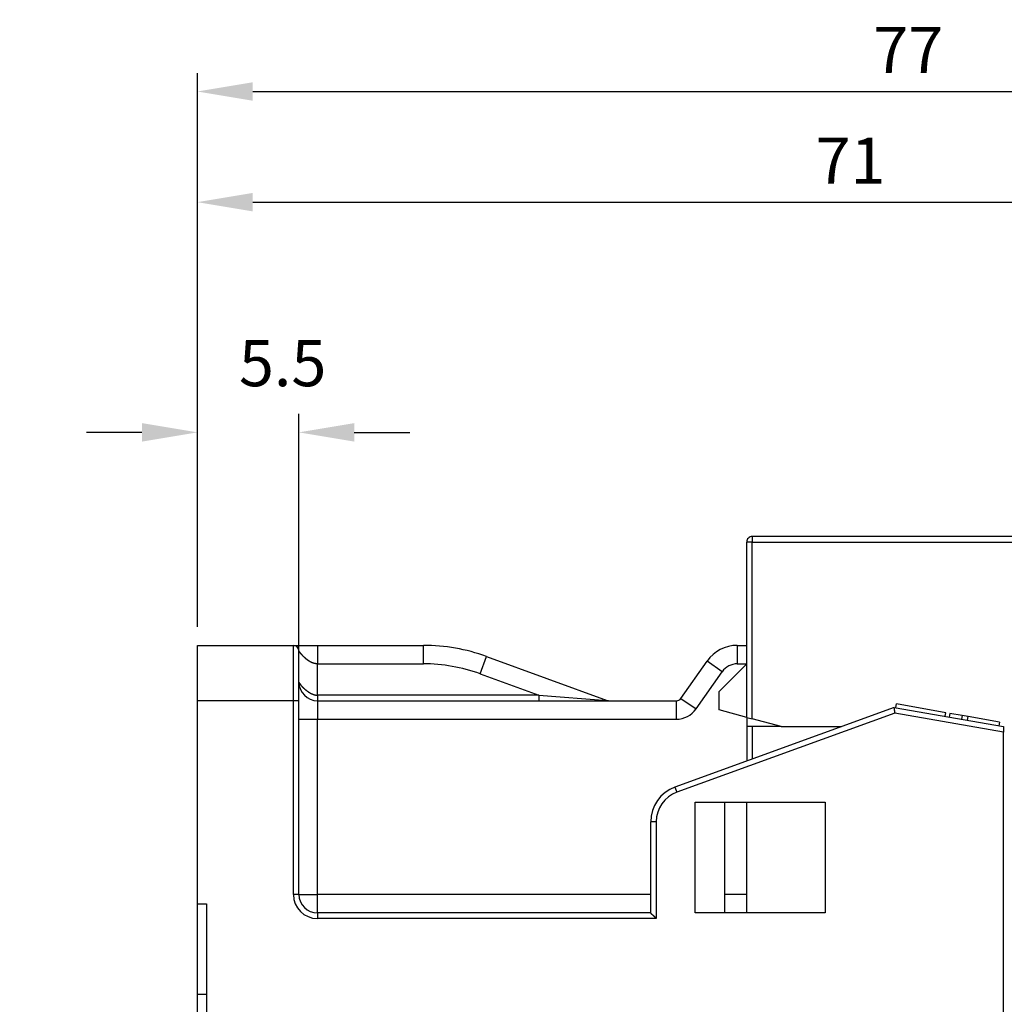
# Model space of a CAD drawing. Extents: x 85 to 719, y 456 to 739.
# Drawn here: x 523 to 577, y 614 to 668 of the extents above; entities that cross this region are included whole.
import ezdxf

# ---------------------------------------------------------------- set-up
doc = ezdxf.new("R2010")
doc.units = 0
doc.header["$MEASUREMENT"] = 0
doc.header["$PDMODE"] = 2
doc.header["$PDSIZE"] = -0.01
doc.layers.add('3', color=7, linetype='Continuous')
doc.styles.get("Standard").update_dxf_attribs({"font": 'monotxt.shx'})
doc.dimstyles.new('DSTYLE1', dxfattribs={"dimtxt": 2.5, "dimasz": 3, "dimexe": 1, "dimexo": 1, "dimgap": 1, "dimtad": 1, "dimdec": 0, "dimrnd": 0.01, "dimzin": 11, "dimdsep": 46, "dimtxsty": 'Standard', "dimcen": 0.09, "dimadec": 0, "dimazin": 0, "dimtp": 0.1, "dimtm": 0.1, "dimtfac": 1, "dimtdec": 0, "dimtofl": 0, "dimtmove": 2, "dimatfit": 3, "dimfxl": 0, "dimtolj": 1, "dimtzin": 0, "dimarcsym": 0})
doc.dimstyles.new('DSTYLE6', dxfattribs={"dimtxt": 2.5, "dimasz": 3, "dimexe": 1, "dimexo": 1, "dimgap": 1, "dimtad": 1, "dimdec": 3, "dimrnd": 0.1, "dimzin": 11, "dimdsep": 46, "dimtxsty": 'Standard', "dimcen": 0.09, "dimadec": 0, "dimazin": 0, "dimtp": 0.1, "dimtm": 0.1, "dimtfac": 1, "dimtdec": 3, "dimtofl": 0, "dimtmove": 2, "dimatfit": 3, "dimfxl": 0, "dimtolj": 1, "dimtzin": 0, "dimarcsym": 0})

# ---------------------------------------------------------------- blocks, each defined once
blk = doc.blocks.new('*D65')
at = {"layer": '3', "color": 0, "linetype": 'Continuous', "lineweight": -2}
for p, q in [((533.109, 634.675), (533.109, 664.688)), ((610.109, 597.075), (610.109, 664.688)), ((536.109, 663.688), (607.109, 663.688))]:
    blk.add_line(p, q, dxfattribs=at)
at = {"layer": '3', "color": 0, "linetype": 'Continuous'}
for points in [[(536.109, 664.188), (536.109, 663.188), (533.109, 663.688)], [(607.109, 664.188), (607.109, 663.188), (610.109, 663.688)]]:
    blk.add_solid(points, dxfattribs=at)
at = {"layer": 'Defpoints', "color": 0, "linetype": 'Continuous'}
for p in [(610.109, 663.688), (533.109, 633.675), (610.109, 596.075)]:
    blk.add_point(p, dxfattribs=at)
at = {"layer": '3', "color": 0, "linetype": 'Continuous', "insert": (571.609, 665.938), "char_height": 2.5, "attachment_point": 5}
blk.add_mtext('\\A1;77', dxfattribs=at)
blk = doc.blocks.new('*D66')
at = {"layer": '3', "color": 0, "linetype": 'Continuous', "lineweight": -2}
for p, q in [((533.109, 634.675), (533.109, 658.69)), ((603.859, 629.975), (603.859, 658.69)), ((536.109, 657.69), (600.859, 657.69))]:
    blk.add_line(p, q, dxfattribs=at)
at = {"layer": '3', "color": 0, "linetype": 'Continuous'}
for points in [[(536.109, 658.19), (536.109, 657.19), (533.109, 657.69)], [(600.859, 658.19), (600.859, 657.19), (603.859, 657.69)]]:
    blk.add_solid(points, dxfattribs=at)
at = {"layer": 'Defpoints', "color": 0, "linetype": 'Continuous'}
for p in [(603.859, 657.69), (533.109, 633.675), (603.859, 628.975)]:
    blk.add_point(p, dxfattribs=at)
at = {"layer": '3', "color": 0, "linetype": 'Continuous', "insert": (568.484, 659.94), "char_height": 2.5, "attachment_point": 5}
blk.add_mtext('\\A1;71', dxfattribs=at)
blk = doc.blocks.new('*D67')
at = {"layer": '3', "color": 0, "linetype": 'Continuous', "lineweight": -2}
for p, q in [((533.109, 634.675), (533.109, 646.217)), ((538.609, 631.675), (538.609, 646.217)), ((530.109, 645.217), (527.109, 645.217)), ((541.609, 645.217), (544.609, 645.217))]:
    blk.add_line(p, q, dxfattribs=at)
at = {"layer": '3', "color": 0, "linetype": 'Continuous'}
for points in [[(530.109, 645.717), (530.109, 644.717), (533.109, 645.217)], [(541.609, 645.717), (541.609, 644.717), (538.609, 645.217)]]:
    blk.add_solid(points, dxfattribs=at)
at = {"layer": 'Defpoints', "color": 0, "linetype": 'Continuous'}
for p in [(538.609, 645.217), (533.109, 633.675), (538.609, 630.675)]:
    blk.add_point(p, dxfattribs=at)
at = {"layer": '3', "color": 0, "linetype": 'Continuous', "insert": (537.728, 648.967), "char_height": 2.5, "attachment_point": 5}
blk.add_mtext('\\A1;5.5', dxfattribs=at)

msp = doc.modelspace()

# ---------------------------------------------------------------- linework, layer by layer
at = {"layer": '3', "color": 5, "linetype": 'Continuous'}
for p, q in [((562.85937, 629.77471), (562.85936, 639.27471)), ((563.15936, 639.2747), (562.85937, 639.2747)), ((563.15936, 639.57471), (563.15936, 639.27471)), ((583.05937, 639.57471), (563.15936, 639.57471)), ((563.15936, 639.2747), (583.05936, 639.2747)), ((563.15936, 629.69433), (563.15936, 639.2747)), ((533.10934, 633.67471), (538.30934, 633.67471)), ((533.10934, 630.67471), (533.10934, 633.67471)), ((538.30935, 633.6747), (539.60934, 633.67471)), ((538.30935, 630.6747), (538.30935, 633.6747)), ((538.60934, 630.67471), (538.60934, 633.37471)), ((538.6094, 633.6747), (538.60941, 633.67472)), ((539.60934, 633.67471), (545.34607, 633.67471)), ((539.60935, 633.6747), (539.60935, 632.6747)), ((545.34606, 632.6747), (545.34606, 633.6747)), ((562.35047, 633.67471), (562.85934, 633.67471)), ((562.35048, 633.6747), (562.35048, 632.6747)), ((548.42424, 632.13194), (548.76627, 633.07163)), ((548.76627, 633.07163), (555.30206, 630.6928)), ((559.29829, 630.80263), (560.71217, 632.82186)), ((561.53133, 632.24828), (560.71216, 632.82186)), ((539.60935, 632.6747), (545.34606, 632.6747)), ((539.60935, 630.97471), (539.60935, 632.6747)), ((560.11745, 630.22906), (561.53133, 632.24828)), ((561.35937, 631.17663), (562.85937, 632.67663)), ((562.35048, 632.6747), (562.85744, 632.67471)), ((548.42424, 632.13194), (551.60372, 630.97471)), ((561.35936, 630.17663), (561.35936, 631.17663)), ((533.10934, 619.67471), (533.10934, 630.67471)), ((538.30935, 630.6747), (533.10934, 630.6747)), ((538.60934, 630.6747), (538.30935, 630.6747)), ((538.30935, 620.17471), (538.30935, 630.6747)), ((538.60934, 620.17471), (538.60934, 630.67471)), ((539.60934, 630.67471), (559.05255, 630.67471)), ((539.60935, 630.97471), (539.60935, 630.6747)), ((551.60372, 630.97471), (539.60935, 630.97471)), ((539.60935, 630.6747), (539.60935, 629.67472)), ((551.60372, 630.97471), (551.60372, 630.6747)), ((551.60372, 630.97471), (555.30207, 630.6928)), ((559.05255, 629.67472), (559.05255, 630.6747)), ((559.2983, 630.80263), (560.11745, 630.22906)), ((570.85049, 630.3166), (558.9753, 625.99438)), ((562.85937, 629.77471), (561.35936, 630.17663)), ((570.85049, 630.3166), (576.75934, 629.27471)), ((570.93457, 630.30177), (570.9693, 630.49874)), ((573.64268, 630.02735), (570.9693, 630.49874)), ((538.60934, 629.67472), (539.60935, 629.67472)), ((539.60935, 620.17471), (539.60935, 629.67472)), ((539.60935, 629.67472), (559.05255, 629.67472)), ((570.87756, 630.00719), (559.0779, 625.71248)), ((562.85934, 629.77471), (562.85934, 629.27471)), ((562.85937, 629.77471), (563.15936, 629.69433)), ((564.72539, 629.27471), (563.15937, 629.69432)), ((576.75934, 628.97008), (570.87756, 630.00719)), ((573.60795, 629.83038), (573.64268, 630.02735)), ((573.86208, 629.98866), (573.82735, 629.79169)), ((574.53173, 629.87058), (573.86208, 629.98866)), ((574.53173, 629.87057), (574.497, 629.67361)), ((574.8484, 629.81474), (574.53173, 629.87058)), ((574.81367, 629.61777), (574.84841, 629.81473)), ((576.54067, 629.51635), (574.84841, 629.81473)), ((563.15934, 629.27471), (562.85934, 629.27471)), ((562.85934, 629.27471), (562.85934, 627.40805)), ((563.15933, 629.27471), (563.15933, 627.51724)), ((564.72539, 629.27471), (563.15934, 629.27471)), ((564.72539, 629.27471), (567.98793, 629.27471)), ((576.54068, 629.51635), (576.50594, 629.31939)), ((576.75934, 558.37933), (576.75934, 628.97008)), ((558.9753, 625.99437), (559.0779, 625.71248)), ((533.10934, 625.62509), (533.10921, 625.62509)), ((560.06505, 625.17471), (567.10934, 625.17471)), ((560.06506, 619.1747), (560.06506, 625.17471)), ((561.65934, 625.17471), (561.65934, 619.17471)), ((562.85934, 619.17471), (562.85934, 625.17471)), ((567.10934, 625.17471), (567.10934, 619.17471)), ((557.95935, 624.115), (557.65934, 624.115)), ((557.65934, 619.17471), (557.65934, 624.11499)), ((557.95935, 624.115), (557.95935, 618.87471)), ((538.60934, 620.17471), (538.30935, 620.17471)), ((538.60934, 620.17471), (539.60935, 620.17471)), ((557.65934, 620.17471), (539.60935, 620.17471)), ((539.60935, 619.1747), (539.60935, 620.17471)), ((562.85935, 620.17471), (561.65934, 620.17471)), ((533.10934, 614.77471), (533.10934, 619.67471)), ((533.10934, 619.67471), (533.60934, 619.67471)), ((533.60934, 619.67471), (533.60934, 613.27471)), ((557.65934, 619.17471), (539.60934, 619.17471)), ((539.60935, 619.1747), (539.60935, 618.87471)), ((567.10934, 619.17471), (560.06505, 619.17471)), ((557.95935, 618.87471), (539.60935, 618.87471)), ((533.10934, 609.42471), (533.10934, 614.77471)), ((533.10934, 614.77471), (533.60935, 614.77471))]:
    msp.add_line(p, q, dxfattribs=at)
at = {"layer": '3', "color": 1, "linetype": 'Continuous'}
for p, q in [((562.85934, 633.67471), (562.85937, 633.6747)), ((533.10925, 627.62509), (533.10924, 627.62509)), ((562.85934, 627.40805), (562.85935, 627.40805))]:
    msp.add_line(p, q, dxfattribs=at)
at = {"layer": '3', "color": 5, "linetype": 'Continuous'}
for points in [[(603.56527, 613.8136), (603.56527, 614.50813), (603.56527, 615.20249), (603.56527, 615.89658), (603.56527, 616.59138), (603.56527, 617.28723), (603.56527, 617.98026), (603.56527, 618.66916), (603.56527, 619.36915, 0), (603.56527, 620.0855), (603.56527, 620.75804, -0.00000002), (603.56527, 621.36606), (603.56527, 622.14693, 0.00000005), (603.56527, 623.34965, 0.00000003), (603.56527, 624.9247)], [(603.56527, 571.45249, 0), (603.56527, 572.14693)], [(603.56527, 568.67471, 0.00000001), (603.56527, 569.36915)], [(603.56527, 563.11916, 0.00000003), (603.56527, 563.8136, 0.00000003), (603.56527, 564.50805, 0.00000003), (603.56527, 565.20249, 0.00000002), (603.56527, 565.89693, 0.00000002), (603.56527, 566.59138, 0.00000002), (603.56527, 567.28582)], [(539.60935, 632.6747), (539.60232, 632.67473, -0.00247), (539.59529, 632.67484, -0.00246674), (539.58827, 632.67501, -0.00246922), (539.58124, 632.67526, -0.00247898), (539.57422, 632.67557, -0.00248609), (539.5672, 632.67596, -0.00249248), (539.56018, 632.67642, -0.00249837), (539.55316, 632.67694, -0.00250573), (539.54615, 632.67754, -0.00251193), (539.53914, 632.67821, -0.00251906), (539.53214, 632.67895, -0.00252514), (539.52514, 632.67976, -0.00253236), (539.51815, 632.68065, -0.00253838), (539.51116, 632.6816, -0.00254547), (539.50418, 632.68263, -0.0025515), (539.49721, 632.68373, -0.00255889), (539.49024, 632.6849, -0.00256435), (539.48328, 632.68615, -0.00257031), (539.47634, 632.68746, -0.0025774), (539.4694, 632.68885, -0.00258858), (539.46247, 632.69032, -0.00258853), (539.45555, 632.69186, -0.00257861), (539.44864, 632.69347, -0.00260579), (539.44174, 632.69515, -0.00267821), (539.43485, 632.69691, -0.00254361), (539.42798, 632.69874, -0.00217105), (539.42111, 632.70062, -0.00199488), (539.41425, 632.70257, -0.00197008), (539.40741, 632.70456, -0.00196128), (539.40057, 632.70662, -0.0019672), (539.39375, 632.70872, -0.00196862), (539.38694, 632.71089, -0.00196701), (539.38013, 632.71311, -0.00196605), (539.37335, 632.71538, -0.00196657), (539.36657, 632.71771, -0.00196639), (539.35981, 632.7201, -0.00196659), (539.35306, 632.72254, -0.00196641), (539.34632, 632.72504, -0.00196692), (539.3396, 632.72759, -0.0019669), (539.33289, 632.7302, -0.00196748), (539.3262, 632.73286, -0.00196766), (539.31952, 632.73558, -0.00196863), (539.31286, 632.73836, -0.00196867), (539.30622, 632.74118, -0.00196897), (539.29959, 632.74407, -0.0019702), (539.29298, 632.74701, -0.00197386), (539.28639, 632.75, -0.00197102), (539.27981, 632.75305, -0.00196225), (539.27326, 632.75615, -0.00197599), (539.26672, 632.75931, -0.00201664), (539.2602, 632.76253, -0.00205748), (539.2537, 632.7658, -0.00211005), (539.24722, 632.76914, -0.00207848), (539.24076, 632.77253, -0.00195797), (539.23432, 632.77597, -0.00186867), (539.2279, 632.77946, -0.00178888), (539.2215, 632.783, -0.0017142), (539.21512, 632.78659, -0.00162675), (539.20875, 632.79022, -0.00154932), (539.2024, 632.7939, -0.00146293), (539.19607, 632.79761, -0.00139135), (539.18976, 632.80135, -0.00131677), (539.18347, 632.80514, -0.00123157), (539.17719, 632.80895, -0.00111439), (539.17093, 632.81278, -0.00108764), (539.16468, 632.81665, -0.00114402), (539.15845, 632.82055, -0.00154978), (539.15225, 632.8245, -0.00240361), (539.14608, 632.82853, -0.00260174), (539.13994, 632.83262, -0.00220969), (539.13382, 632.83677, -0.00197579), (539.12773, 632.84097, -0.00183969), (539.12166, 632.84522, -0.00169163), (539.11561, 632.84951, -0.00149537), (539.10959, 632.85384, -0.00133039), (539.10358, 632.8582, -0.00115477), (539.0976, 632.86258, -0.00099462), (539.09163, 632.86699, -0.00080887), (539.08567, 632.87141, -0.000659), (539.07973, 632.87584, -0.0005062), (539.07381, 632.88028, -0.0003161), (539.0679, 632.88471, -0.00003935), (539.06199, 632.88914, -0.00037601), (539.05611, 632.89359, -0.00141297), (539.05025, 632.89808, -0.00179827), (539.04442, 632.90262, -0.00163604), (539.03862, 632.90719, -0.00154486), (539.03284, 632.91181, -0.0015012), (539.02709, 632.91646, -0.00144971), (539.02136, 632.92114, -0.00137772), (539.01566, 632.92585, -0.00131765), (539.00998, 632.9306, -0.00125418), (539.00433, 632.93537, -0.00119754), (538.9987, 632.94016, -0.00113313), (538.99309, 632.94498, -0.00107671), (538.98751, 632.94982, -0.00101353), (538.98194, 632.95468, -0.000958), (538.97641, 632.95956, -0.00089545), (538.97089, 632.96445, -0.00084022), (538.9654, 632.96935, -0.00077764), (538.95992, 632.97427, -0.00072343), (538.95447, 632.97919, -0.00066309), (538.94904, 632.98412, -0.00060642), (538.94363, 632.98905, -0.00053826), (538.93824, 632.99399, -0.00049183), (538.93287, 632.99892, -0.00045464), (538.92752, 633.00385, -0.00034315), (538.92219, 633.00878, -0.00012752), (538.91687, 633.01369, -0.00006477), (538.91157, 633.0186, -0.00014025), (538.90629, 633.02349, -0.00020823), (538.90103, 633.02837, -0.00028573), (538.89579, 633.03325, -0.00035515), (538.89058, 633.03812, -0.00043359), (538.88538, 633.04299, -0.00050404), (538.88022, 633.04785, -0.0005836), (538.87507, 633.05272, -0.00065511), (538.86995, 633.05759, -0.00073571), (538.86487, 633.06246, -0.00080808), (538.85981, 633.06733, -0.00088935), (538.85478, 633.07222, -0.00096285), (538.84978, 633.07711, -0.0010458), (538.84481, 633.08201, -0.0011188), (538.83988, 633.08693, -0.00119876), (538.83499, 633.09186, -0.00127701), (538.83012, 633.0968, -0.00137166), (538.8253, 633.10177, -0.00143161), (538.82052, 633.10675, -0.00147041), (538.81577, 633.11175, -0.00160384), (538.81107, 633.11678, -0.00186306), (538.80641, 633.12183, -0.00153033), (538.80178, 633.12689, -0.00052175), (538.79718, 633.13193, -0.00008621), (538.79261, 633.13694, -0.00011681), (538.78807, 633.14192, -0.00016545), (538.78356, 633.14688, -0.00024455), (538.77908, 633.15182, -0.00031099), (538.77463, 633.15673, -0.00038053), (538.77022, 633.16163, -0.00044531), (538.76584, 633.1665, -0.00052027), (538.76149, 633.17136, -0.00058849), (538.75719, 633.17619, -0.00066519), (538.75292, 633.18101, -0.00073563), (538.74869, 633.18582, -0.00081503), (538.74451, 633.19061, -0.00088821), (538.74036, 633.19539, -0.00097046), (538.73626, 633.20016, -0.00104594), (538.73221, 633.20492, -0.00112987), (538.7282, 633.20967, -0.00120941), (538.72424, 633.21441, -0.00130015), (538.72033, 633.21915, -0.00137709), (538.71647, 633.22387, -0.00145438), (538.71265, 633.2286, -0.00155513), (538.7089, 633.23332, -0.00169926), (538.70519, 633.23804, -0.0016235), (538.70154, 633.24275, -0.00129917), (538.69793, 633.24744, -0.00113675), (538.69438, 633.25212, -0.00109213), (538.69088, 633.25676, -0.0010536), (538.68742, 633.26138, -0.00100449), (538.68403, 633.26596, -0.00096546), (538.68068, 633.27051, -0.00091952), (538.6774, 633.27501, -0.00088232), (538.67417, 633.27947, -0.00083679), (538.671, 633.28387, -0.00080006), (538.66789, 633.28822, -0.00075488), (538.66484, 633.29251, -0.00071811), (538.66185, 633.29674, -0.00067224), (538.65893, 633.3009, -0.00063475), (538.65607, 633.30499, -0.00058784), (538.65328, 633.30901, -0.000548), (538.65055, 633.31294, -0.00049681), (538.6479, 633.3168, -0.00045602), (538.64531, 633.32056, -0.00040769), (538.6428, 633.32423, -0.00035326), (538.64036, 633.32781, -0.00026986), (538.63799, 633.33128, -0.00024494), (538.6357, 633.33466, -0.00027404), (538.63349, 633.33792, -0.00035566), (538.63136, 633.34107, -0.00051333), (538.62932, 633.34411, -0.00057039), (538.62737, 633.34703, -0.00050886), (538.6255, 633.34982, -0.00048471), (538.62373, 633.3525, -0.00048228), (538.62206, 633.35503, -0.00048135), (538.62047, 633.35744, -0.0004629), (538.61899, 633.3597, -0.00045729), (538.6176, 633.36183, -0.0004445), (538.61632, 633.3638, -0.00044095), (538.61514, 633.36563, -0.00042377), (538.61406, 633.3673, -0.00042599), (538.61309, 633.36881, -0.00042077), (538.61222, 633.37017, -0.00041003), (538.61147, 633.37135, -0.00036496), (538.61084, 633.37233, -0.00041745), (538.6103, 633.37319, -0.00048694), (538.60979, 633.37399, -0.00054235), (538.60934, 633.37471, -0.00071907)], [(538.60934, 631.67471), (538.60949, 631.6744, 0.02710624), (538.60993, 631.67352, 0.00170995), (538.61068, 631.67204, 0.00131219), (538.61173, 631.67001, 0.00224558), (538.61311, 631.6674, 0.00227815), (538.61481, 631.66426, 0.0022657), (538.61685, 631.66057, 0.00220687), (538.61923, 631.65636, 0.00229811), (538.62196, 631.65163, 0.00227738), (538.62503, 631.64641, 0.0023354), (538.62848, 631.64068, 0.00231801), (538.63229, 631.63448, 0.00237307), (538.63649, 631.6278, 0.00236213), (538.64106, 631.62067, 0.00241113), (538.64604, 631.61308, 0.00240364), (538.6514, 631.60506, 0.00244889), (538.65719, 631.5966, 0.00244406), (538.66337, 631.58774, 0.00248608), (538.66999, 631.57846, 0.00248309), (538.67703, 631.5688, 0.00252242), (538.68452, 631.55874, 0.00252075), (538.69244, 631.54832, 0.00255773), (538.70082, 631.53753, 0.0025569), (538.70965, 631.52639, 0.00259163), (538.71896, 631.51491, 0.0025915), (538.72873, 631.5031, 0.00262452), (538.73899, 631.49097, 0.00262422), (538.74973, 631.47854, 0.00265438), (538.76098, 631.46581, 0.00265551), (538.77272, 631.45279, 0.00268667), (538.78498, 631.4395, 0.00268337), (538.79774, 631.42595, 0.0027045), (538.81104, 631.41214, 0.00271357), (538.82487, 631.39809, 0.00275451), (538.83926, 631.3838, 0.002724), (538.85403, 631.36944, 0.00274716), (538.86908, 631.35514, 0.00276897), (538.88435, 631.34093, 0.00273819), (538.89986, 631.32683, 0.00271978), (538.91559, 631.31283, 0.00272303), (538.93154, 631.29895, 0.00272506), (538.94768, 631.28521, 0.00273187), (538.96401, 631.27162, 0.00274125), (538.98052, 631.25818, 0.00276045), (538.99721, 631.24491, 0.00278078), (539.01405, 631.23182, 0.00280975), (539.03104, 631.21892, 0.00284009), (539.04816, 631.20622, 0.00287983), (539.06542, 631.19374, 0.00292081), (539.0828, 631.18148, 0.00297155), (539.10028, 631.16946, 0.00302365), (539.11786, 631.15768, 0.00308612), (539.13553, 631.14617, 0.00315011), (539.15328, 631.13492, 0.00322516), (539.1711, 631.12396, 0.00330206), (539.18897, 631.11329, 0.0033909), (539.20689, 631.10293, 0.00348183), (539.22484, 631.09288, 0.00358554), (539.24282, 631.08317, 0.00369238), (539.26082, 631.07378, 0.00381367), (539.27882, 631.06476, 0.00393674), (539.29682, 631.05609, 0.00407351), (539.31481, 631.0478, 0.0042202), (539.33277, 631.03989, 0.00438942), (539.3507, 631.03238, 0.004542), (539.36858, 631.02527, 0.00469196), (539.38639, 631.01859, 0.00492667), (539.40416, 631.01233, 0.00525397), (539.42188, 631.00652, 0.00530592), (539.43945, 631.00116, 0.00513428), (539.45681, 630.99627, 0.00595788), (539.47434, 630.99184, 0.00753349), (539.49215, 630.98789, 0.00588848), (539.50882, 630.98446, 0.00184203), (539.52383, 630.9816, 0.00892024), (539.54284, 630.9791, 0.01666026), (539.57173, 630.9768, 0.00849473), (539.60935, 630.97471, 0.00453821)], [(570.8505, 630.3166), (570.85041, 630.31654, 0.05048594), (570.8502, 630.31637, 0.0041436), (570.84984, 630.31609, 0.00331681), (570.84937, 630.31571, 0.00600134), (570.8488, 630.31521, 0.00652607), (570.84815, 630.31461, 0.00693483), (570.84742, 630.3139, 0.00723243), (570.84664, 630.3131, 0.00805335), (570.84582, 630.31219, 0.0085702), (570.84497, 630.31119, 0.00941773), (570.84411, 630.31008, 0.01005035), (570.84326, 630.30889, 0.01103098), (570.84243, 630.3076, 0.01179655), (570.84163, 630.30622, 0.01288005), (570.84089, 630.30475, 0.01375038), (570.84021, 630.30319, 0.01492186), (570.83961, 630.30154, 0.01579417), (570.8391, 630.29982, 0.0168632), (570.8387, 630.298, 0.0177224), (570.83843, 630.29611, 0.01888313), (570.83831, 630.29414, 0.01906704), (570.83833, 630.29209, 0.01877382), (570.83851, 630.28996, 0.01618819), (570.83881, 630.28775, 0.0115955), (570.83922, 630.28547, 0.00804361), (570.83971, 630.2831, 0.00482543), (570.84025, 630.28065, 0.00218803), (570.84082, 630.27812, -0.00051011), (570.84139, 630.2755, -0.00261389), (570.84194, 630.2728, -0.00474989), (570.84244, 630.27001, -0.00666174), (570.84286, 630.26713, -0.00893831), (570.84318, 630.26416, -0.00989154), (570.84338, 630.26111, -0.01002966), (570.84347, 630.25796, -0.00880369), (570.84347, 630.25473, -0.00625081), (570.84339, 630.25141, -0.00432607), (570.84326, 630.24802, -0.00258247), (570.84311, 630.24455, -0.00107231), (570.84295, 630.24101, 0.00057535), (570.8428, 630.2374, 0.00190588), (570.84269, 630.23372, 0.00329446), (570.84264, 630.22998, 0.00458048), (570.84267, 630.22618, 0.00613566), (570.8428, 630.22233, 0.00683576), (570.84304, 630.21842, 0.00696725), (570.8434, 630.21445, 0.00644002), (570.84385, 630.21043, 0.00523763), (570.84439, 630.20636, 0.00431388), (570.845, 630.20224, 0.0034719), (570.84568, 630.19807, 0.00271416), (570.8464, 630.19385, 0.0018763), (570.84715, 630.18958, 0.001179), (570.84793, 630.18525, 0.00045235), (570.84872, 630.18088, -0.00022735), (570.84951, 630.17646, -0.00103336), (570.85028, 630.17199, -0.00142136), (570.85104, 630.16748, -0.00151449), (570.85177, 630.16292, -0.00138401), (570.85249, 630.15831, -0.00101414), (570.85319, 630.15366, -0.00073663), (570.8539, 630.14898, -0.00048344), (570.8546, 630.14425, -0.00025146), (570.8553, 630.13948, 0.00001652), (570.85601, 630.13468, 0.0002419), (570.85674, 630.12985, 0.00048357), (570.85748, 630.12498, 0.00070919), (570.85824, 630.12008, 0.00097903), (570.85903, 630.11515, 0.00106146), (570.85984, 630.1102, 0.00098733), (570.86068, 630.10522, 0.00088668), (570.86154, 630.10021, 0.00073855), (570.86241, 630.09518, 0.00061692), (570.8633, 630.09013, 0.00049243), (570.86421, 630.08505, 0.00038285), (570.86513, 630.07996, 0.00026178), (570.86605, 630.07485, 0.00014894), (570.86698, 630.06971, 0.00001536), (570.86791, 630.06455, -0.00007257), (570.86884, 630.0594, -0.00013994), (570.86976, 630.05426, -0.00031316), (570.87069, 630.04903, -0.00060448), (570.87163, 630.04366, -0.00046325), (570.87251, 630.03861, 0.00002884), (570.8733, 630.03405, -0.00101143), (570.87427, 630.02816, -0.00222232), (570.87571, 630.01908, -0.00111526), (570.87756, 630.00719, -0.00056441)], [(576.75934, 629.27471), (576.75934, 629.27444, 0.00069463), (576.75934, 629.27367, 0.00007094), (576.75934, 629.27239, 0.00002462), (576.75934, 629.27062, 0.00001256), (576.75934, 629.26835, 0.00000753), (576.75934, 629.26563, 0.00000511), (576.75934, 629.26243, 0.00000366), (576.75934, 629.2588, 0.00000278), (576.75934, 629.25472, 0.00000217), (576.75934, 629.25021, 0.00000176), (576.75934, 629.24529, 0.00000145), (576.75934, 629.23996, 0.00000123), (576.75934, 629.23423, 0.00000105), (576.75934, 629.22812, 0.00000092), (576.75934, 629.22164, 0.00000081), (576.75934, 629.2148, 0.00000072), (576.75934, 629.20759, 0.00000065), (576.75934, 629.20006, 0.00000059), (576.75934, 629.19219, 0.00000054), (576.75934, 629.184, 0.0000005), (576.75934, 629.17551, 0.00000046), (576.75934, 629.16672, 0.00000043), (576.75934, 629.15764, 0.0000004), (576.75934, 629.14828, 0.00000038), (576.75934, 629.13866, 0.00000036), (576.75934, 629.12879, 0.00000035), (576.75934, 629.11868, 0.00000033), (576.75934, 629.10833, 0.00000033), (576.75934, 629.09774, 0.00000031), (576.75934, 629.08699, 0.00000028), (576.75934, 629.07611, 0.0000003), (576.75934, 629.06485, 0.00000036), (576.75934, 629.05312, 0.00000026), (576.75934, 629.042, 0.00000008), (576.75934, 629.03186, 0.00000037), (576.75934, 629.01854, 0.00000063), (576.75934, 628.99765, 0.0000003), (576.75934, 628.97008, 0.00000015)], [(557.95935, 618.87471), (557.95215, 618.88341, 0.00351666), (557.94483, 618.89202, 0.00360573), (557.93738, 618.90052, 0.00350797), (557.92981, 618.90893, 0.00321043), (557.92213, 618.91724, 0.00299604), (557.91437, 618.92545, 0.0028072), (557.90652, 618.93357, 0.00263353), (557.89861, 618.9416, 0.00242859), (557.89063, 618.94953, 0.00225425), (557.88262, 618.95738, 0.00206172), (557.87457, 618.96513, 0.00189449), (557.86649, 618.97279, 0.0017045), (557.85841, 618.98035, 0.00153956), (557.85033, 618.98784, 0.00135149), (557.84226, 618.99523, 0.00118687), (557.83422, 619.00253, 0.00099743), (557.82621, 619.00975, 0.00083002), (557.81825, 619.01688, 0.00063611), (557.81036, 619.02393, 0.00046257), (557.80253, 619.03089, 0.00026048), (557.79479, 619.03777, 0.0000767), (557.78714, 619.04456, -0.00013822), (557.7796, 619.05127, -0.0003368), (557.77218, 619.0579, -0.00056908), (557.76489, 619.06445, -0.00078968), (557.75774, 619.07092, -0.00104976), (557.75075, 619.07731, -0.00129525), (557.74392, 619.08363, -0.00157687), (557.73727, 619.08986, -0.00187626), (557.73081, 619.09602, -0.00225093), (557.72455, 619.1021, -0.00253067), (557.71849, 619.10811, -0.00274853), (557.71267, 619.11402, -0.00277273), (557.70708, 619.11981, -0.00254479), (557.70174, 619.12546, -0.00240893), (557.69666, 619.13094, -0.00227363), (557.69185, 619.13622, -0.00218582), (557.68732, 619.14128, -0.00205134), (557.68309, 619.14608, -0.0019693), (557.67916, 619.1506, -0.0018407), (557.67556, 619.15482, -0.00179358), (557.67228, 619.15871, -0.00171019), (557.66933, 619.16226, -0.00162162), (557.66676, 619.16539, -0.0014308), (557.6646, 619.16806, -0.00153691), (557.6627, 619.17042, -0.00155048), (557.66094, 619.17264, -0.00161125), (557.65934, 619.1747, -0.00215713)]]:
    msp.add_lwpolyline(points, format="xyb", dxfattribs=at)
for centre, radius, start, end in [((563.15936, 639.27471), 0.3, 90, 180.00002), ((538.30934, 633.37471), 0.3, 0, 90), ((545.34607, 623.67471), 10, 70, 90), ((562.35047, 631.67471), 2, 90, 145), ((545.34607, 623.67471), 9, 70, 90), ((562.35047, 631.67471), 1, 90, 145), ((539.60934, 631.67471), 1, 180, 270), ((555.40467, 630.97471), 0.3, 250, 270), ((559.05255, 630.97471), 0.3, 270, 325), ((559.05255, 630.97471), 1.3, 270, 325), ((559.65934, 624.11499), 2, 110, 180), ((559.65934, 624.11499), 1.7, 110, 180), ((539.60934, 620.17471), 1.3, 180, 270), ((539.60934, 620.17471), 1, 180, 270)]:
    msp.add_arc(centre, radius, start, end, dxfattribs=at)

# ---------------------------------------------------------------- dimensions: what is measured, and where the dimension line sits
at = {"layer": '3', "color": 1, "linetype": 'Continuous'}
for base, p2, picture, middle in [((610.10935, 663.6879), (610.10935, 596.07471), '*D65', (571.60934, 665.9379)), ((603.85905, 657.68985), (603.85905, 628.97471), '*D66', (568.4842, 659.93985))]:
    dim = msp.add_linear_dim(base=base, p1=(533.10934, 633.67471), p2=p2, dimstyle='DSTYLE1', dxfattribs=at)
    dim.commit()
    dim.dimension.update_dxf_attribs({"geometry": picture, "text_midpoint": middle})
dim = msp.add_linear_dim(base=(538.60934, 645.21742), p1=(533.10934, 633.67471), p2=(538.60934, 630.6747), dimstyle='DSTYLE6', dxfattribs=at)
dim.commit()
dim.dimension.update_dxf_attribs({"geometry": '*D67', "text_midpoint": (537.72775, 648.96742), "dimtype": 160})

doc.saveas('drawing.dxf')
